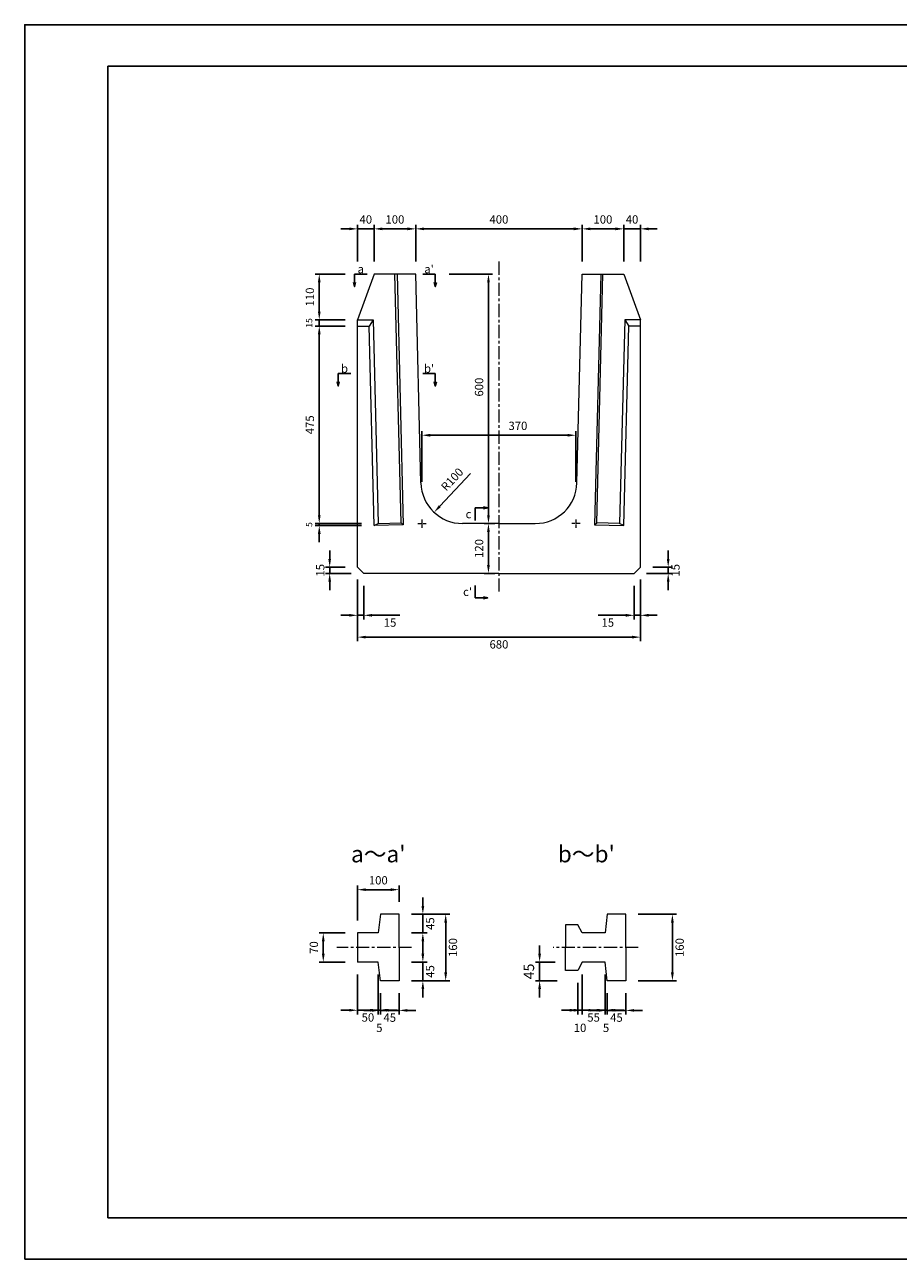
# Model space of a CAD drawing. Units: millimetres. Extents: x 83 to 4283, y 89 to 3059.
# Drawn here: x 83 to 2183, y 89 to 3059 of the extents above; entities that cross this region are included whole.
import ezdxf

# ---------------------------------------------------------------- set-up
doc = ezdxf.new("R2010")
doc.units = ezdxf.units.MM
doc.linetypes.add('CENTER', pattern=[50.8, 31.75, -6.35, 6.35, -6.35])
doc.layers.get('DEFPOINTS').update_dxf_attribs({"color": 1})
for name, color, linetype, lineweight in [('センター', 4, 'CENTER', 15), ('図', 7, 'Continuous', 18), ('寸法', 7, 'Continuous', 15)]:
    doc.layers.add(name, color=color, linetype=linetype, lineweight=lineweight)
doc.layers.add('題', color=7, linetype='Continuous')
doc.styles.get("Standard").update_dxf_attribs({"font": 'txt.shx', "bigfont": 'extfont2.shx'})
doc.dimstyles.new('ISO-25', dxfattribs={"dimtxt": 2.5, "dimasz": 2.5, "dimexe": 1.25, "dimexo": 0.625, "dimtad": 2, "dimtxsty": 'Standard', "dimcen": 2.5, "dimadec": 0, "dimazin": 0, "dimtfac": 1, "dimtmove": 0, "dimatfit": 3, "dimfxl": 1, "dimarcsym": 0})

# ---------------------------------------------------------------- blocks, each defined once
blk = doc.blocks.new('*D3')
at = {"layer": 'DEFPOINTS', "color": 0}
for p in [(1407.8, 2071.3), (1037.8, 1858.9), (1407.8, 1858.9)]:
    blk.add_point(p, dxfattribs=at)
at = {"layer": '寸法', "color": 0, "lineweight": -2}
for p, q in [((1037.8, 1958.9), (1037.8, 2081.3)), ((1407.8, 1958.9), (1407.8, 2081.3)), ((1057.8, 2071.3), (1387.8, 2071.3))]:
    blk.add_line(p, q, dxfattribs=at)
at = {"layer": '寸法', "color": 0}
for points in [[(1057.8, 2074.6), (1057.8, 2067.9), (1037.8, 2071.3)], [(1387.8, 2074.6), (1387.8, 2067.9), (1407.8, 2071.3)]]:
    blk.add_solid(points, dxfattribs=at)
at = {"layer": '寸法', "color": 0, "insert": (1268.5, 2091.3), "char_height": 20, "attachment_point": 5}
blk.add_mtext('370', dxfattribs=at)
blk = doc.blocks.new('*D4')
at = {"layer": 'DEFPOINTS', "color": 0}
for p in [(1022.8, 2458.9), (1197.6, 2458.9), (1222.8, 1858.9)]:
    blk.add_point(p, dxfattribs=at)
at = {"layer": '寸法', "color": 0, "lineweight": -2}
for p, q in [((1102.8, 2458.9), (1207.6, 2458.9)), ((1197.6, 1878.9), (1197.6, 2438.9))]:
    blk.add_line(p, q, dxfattribs=at)
at = {"layer": '寸法', "color": 0}
for points in [[(1194.3, 2438.9), (1200.9, 2438.9), (1197.6, 2458.9)], [(1194.3, 1878.9), (1200.9, 1878.9), (1197.6, 1858.9)]]:
    blk.add_solid(points, dxfattribs=at)
at = {"layer": '寸法', "color": 0, "insert": (1177.6, 2187.1), "char_height": 20, "attachment_point": 5, "rotation": 90}
blk.add_mtext('600', dxfattribs=at)
blk = doc.blocks.new('*D13')
at = {"layer": 'DEFPOINTS', "color": 0}
for p in [(882.8, 978.1), (982.8, 918.9), (882.8, 873.9)]:
    blk.add_point(p, dxfattribs=at)
at = {"layer": '寸法', "color": 0, "lineweight": -2}
for p, q in [((882.8, 903.9), (882.8, 988.1)), ((982.8, 948.9), (982.8, 988.1)), ((962.8, 978.1), (902.8, 978.1))]:
    blk.add_line(p, q, dxfattribs=at)
at = {"layer": '寸法', "color": 0}
for points in [[(902.8, 981.4), (902.8, 974.8), (882.8, 978.1)], [(962.8, 981.4), (962.8, 974.8), (982.8, 978.1)]]:
    blk.add_solid(points, dxfattribs=at)
at = {"layer": '寸法', "color": 0, "insert": (932.8, 998.1), "char_height": 20, "attachment_point": 5}
blk.add_mtext('100', dxfattribs=at)
blk = doc.blocks.new('*D14')
at = {"layer": 'DEFPOINTS', "color": 0}
for p in [(982.8, 918.9), (982.8, 758.9), (1094.8, 758.9)]:
    blk.add_point(p, dxfattribs=at)
at = {"layer": '寸法', "color": 0, "lineweight": -2}
for p, q in [((1012.8, 918.9), (1104.8, 918.9)), ((1094.8, 898.9), (1094.8, 778.9)), ((1012.8, 758.9), (1104.8, 758.9))]:
    blk.add_line(p, q, dxfattribs=at)
at = {"layer": '寸法', "color": 0}
for points in [[(1091.4, 898.9), (1098.1, 898.9), (1094.8, 918.9)], [(1091.4, 778.9), (1098.1, 778.9), (1094.8, 758.9)]]:
    blk.add_solid(points, dxfattribs=at)
at = {"layer": '寸法', "color": 0, "insert": (1114.8, 838.9), "char_height": 20, "attachment_point": 5, "rotation": 90}
blk.add_mtext('160', dxfattribs=at)
blk = doc.blocks.new('*D15')
at = {"layer": 'DEFPOINTS', "color": 0}
for p in [(982.8, 803.9), (982.8, 758.9), (1039.9, 758.9)]:
    blk.add_point(p, dxfattribs=at)
at = {"layer": '寸法', "color": 0, "lineweight": -2}
for p, q in [((1039.9, 823.9), (1039.9, 843.9)), ((1012.8, 803.9), (1049.9, 803.9)), ((1039.9, 803.9), (1039.9, 758.9)), ((1012.8, 758.9), (1049.9, 758.9)), ((1039.9, 738.9), (1039.9, 718.9))]:
    blk.add_line(p, q, dxfattribs=at)
at = {"layer": '寸法', "color": 0}
for points in [[(1036.6, 823.9), (1043.2, 823.9), (1039.9, 803.9)], [(1036.6, 738.9), (1043.2, 738.9), (1039.9, 758.9)]]:
    blk.add_solid(points, dxfattribs=at)
at = {"layer": '寸法', "color": 0, "insert": (1059.9, 781.4), "char_height": 20, "attachment_point": 5, "rotation": 90}
blk.add_mtext('45', dxfattribs=at)
blk = doc.blocks.new('*D16')
at = {"layer": 'DEFPOINTS', "color": 0}
for p in [(937.8, 758.9), (982.8, 758.9), (937.8, 687.7)]:
    blk.add_point(p, dxfattribs=at)
at = {"layer": '寸法', "color": 0, "lineweight": -2}
for p, q in [((937.8, 728.9), (937.8, 677.7)), ((982.8, 728.9), (982.8, 677.7)), ((917.8, 687.7), (897.8, 687.7)), ((982.8, 687.7), (937.8, 687.7)), ((1002.8, 687.7), (1022.8, 687.7))]:
    blk.add_line(p, q, dxfattribs=at)
at = {"layer": '寸法', "color": 0}
for points in [[(917.8, 691), (917.8, 684.4), (937.8, 687.7)], [(1002.8, 691), (1002.8, 684.4), (982.8, 687.7)]]:
    blk.add_solid(points, dxfattribs=at)
at = {"layer": '寸法', "color": 0, "insert": (960.3, 667.7), "char_height": 20, "attachment_point": 5}
blk.add_mtext('45', dxfattribs=at)
blk = doc.blocks.new('*D17')
at = {"layer": 'DEFPOINTS', "color": 0}
for p in [(932.8, 803.9), (937.8, 758.9), (932.8, 688.1)]:
    blk.add_point(p, dxfattribs=at)
at = {"layer": '寸法', "color": 0, "lineweight": -2}
for p, q in [((932.8, 773.9), (932.8, 678.1)), ((937.8, 728.9), (937.8, 678.1)), ((912.8, 688.1), (892.8, 688.1)), ((937.8, 688.1), (932.8, 688.1)), ((957.8, 688.1), (977.8, 688.1))]:
    blk.add_line(p, q, dxfattribs=at)
at = {"layer": '寸法', "color": 0}
for points in [[(912.8, 691.4), (912.8, 684.8), (932.8, 688.1)], [(957.8, 691.4), (957.8, 684.8), (937.8, 688.1)]]:
    blk.add_solid(points, dxfattribs=at)
at = {"layer": '寸法', "color": 0, "insert": (935.3, 643.1), "char_height": 20, "attachment_point": 5}
blk.add_mtext('5', dxfattribs=at)
blk = doc.blocks.new('*D19')
at = {"layer": 'DEFPOINTS', "color": 0}
for p in [(882.8, 803.9), (932.8, 803.9), (882.8, 688.1)]:
    blk.add_point(p, dxfattribs=at)
at = {"layer": '寸法', "color": 0, "lineweight": -2}
for p, q in [((882.8, 773.9), (882.8, 678.1)), ((932.8, 773.9), (932.8, 678.1)), ((862.8, 688.1), (842.8, 688.1)), ((932.8, 688.1), (882.8, 688.1)), ((952.8, 688.1), (972.8, 688.1))]:
    blk.add_line(p, q, dxfattribs=at)
at = {"layer": '寸法', "color": 0}
for points in [[(862.8, 691.4), (862.8, 684.8), (882.8, 688.1)], [(952.8, 691.4), (952.8, 684.8), (932.8, 688.1)]]:
    blk.add_solid(points, dxfattribs=at)
at = {"layer": '寸法', "color": 0, "insert": (907.8, 668.1), "char_height": 20, "attachment_point": 5}
blk.add_mtext('50', dxfattribs=at)
blk = doc.blocks.new('*D20')
at = {"layer": 'DEFPOINTS', "color": 0}
for p in [(882.8, 873.9), (800.5, 803.9), (882.8, 803.9)]:
    blk.add_point(p, dxfattribs=at)
at = {"layer": '寸法', "color": 0, "lineweight": -2}
for p, q in [((852.8, 873.9), (790.5, 873.9)), ((800.5, 853.9), (800.5, 823.9)), ((852.8, 803.9), (790.5, 803.9))]:
    blk.add_line(p, q, dxfattribs=at)
at = {"layer": '寸法', "color": 0}
for points in [[(797.2, 853.9), (803.8, 853.9), (800.5, 873.9)], [(797.2, 823.9), (803.8, 823.9), (800.5, 803.9)]]:
    blk.add_solid(points, dxfattribs=at)
at = {"layer": '寸法', "color": 0, "insert": (780.5, 838.9), "char_height": 20, "attachment_point": 5, "rotation": 90}
blk.add_mtext('70', dxfattribs=at)
blk = doc.blocks.new('*D21')
at = {"layer": 'DEFPOINTS', "color": 0}
for p in [(1527.8, 918.9), (1527.8, 758.9), (1639.8, 758.9)]:
    blk.add_point(p, dxfattribs=at)
at = {"layer": '寸法', "color": 0, "lineweight": -2}
for p, q in [((1557.8, 918.9), (1649.8, 918.9)), ((1639.8, 898.9), (1639.8, 778.9)), ((1557.8, 758.9), (1649.8, 758.9))]:
    blk.add_line(p, q, dxfattribs=at)
at = {"layer": '寸法', "color": 0}
for points in [[(1636.4, 898.9), (1643.1, 898.9), (1639.8, 918.9)], [(1636.4, 778.9), (1643.1, 778.9), (1639.8, 758.9)]]:
    blk.add_solid(points, dxfattribs=at)
at = {"layer": '寸法', "color": 0, "insert": (1659.8, 838.9), "char_height": 20, "attachment_point": 5, "rotation": 90}
blk.add_mtext('160', dxfattribs=at)
blk = doc.blocks.new('*D22')
at = {"layer": 'DEFPOINTS', "color": 0}
for p in [(1482.8, 758.9), (1527.8, 758.9), (1482.8, 687.7)]:
    blk.add_point(p, dxfattribs=at)
at = {"layer": '寸法', "color": 0, "lineweight": -2}
for p, q in [((1482.8, 728.9), (1482.8, 677.7)), ((1527.8, 728.9), (1527.8, 677.7)), ((1462.8, 687.7), (1442.8, 687.7)), ((1527.8, 687.7), (1482.8, 687.7)), ((1547.8, 687.7), (1567.8, 687.7))]:
    blk.add_line(p, q, dxfattribs=at)
at = {"layer": '寸法', "color": 0}
for points in [[(1462.8, 691), (1462.8, 684.4), (1482.8, 687.7)], [(1547.8, 691), (1547.8, 684.4), (1527.8, 687.7)]]:
    blk.add_solid(points, dxfattribs=at)
at = {"layer": '寸法', "color": 0, "insert": (1505.3, 667.7), "char_height": 20, "attachment_point": 5}
blk.add_mtext('45', dxfattribs=at)
blk = doc.blocks.new('*D23')
at = {"layer": 'DEFPOINTS', "color": 0}
for p in [(1477.8, 803.9), (1482.8, 758.9), (1477.8, 688.1)]:
    blk.add_point(p, dxfattribs=at)
at = {"layer": '寸法', "color": 0, "lineweight": -2}
for p, q in [((1477.8, 773.9), (1477.8, 678.1)), ((1482.8, 728.9), (1482.8, 678.1)), ((1457.8, 688.1), (1437.8, 688.1)), ((1482.8, 688.1), (1477.8, 688.1)), ((1502.8, 688.1), (1522.8, 688.1))]:
    blk.add_line(p, q, dxfattribs=at)
at = {"layer": '寸法', "color": 0}
for points in [[(1457.8, 691.4), (1457.8, 684.8), (1477.8, 688.1)], [(1502.8, 691.4), (1502.8, 684.8), (1482.8, 688.1)]]:
    blk.add_solid(points, dxfattribs=at)
at = {"layer": '寸法', "color": 0, "insert": (1480.3, 643.1), "char_height": 20, "attachment_point": 5}
blk.add_mtext('5', dxfattribs=at)
blk = doc.blocks.new('*D24')
at = {"layer": 'DEFPOINTS', "color": 0}
for p in [(1422.8, 803.9), (1477.8, 803.9), (1422.8, 688.1)]:
    blk.add_point(p, dxfattribs=at)
at = {"layer": '寸法', "color": 0, "lineweight": -2}
for p, q in [((1422.8, 773.9), (1422.8, 678.1)), ((1477.8, 773.9), (1477.8, 678.1)), ((1402.8, 688.1), (1382.8, 688.1)), ((1477.8, 688.1), (1422.8, 688.1)), ((1497.8, 688.1), (1517.8, 688.1))]:
    blk.add_line(p, q, dxfattribs=at)
at = {"layer": '寸法', "color": 0}
for points in [[(1402.8, 691.4), (1402.8, 684.8), (1422.8, 688.1)], [(1497.8, 691.4), (1497.8, 684.8), (1477.8, 688.1)]]:
    blk.add_solid(points, dxfattribs=at)
at = {"layer": '寸法', "color": 0, "insert": (1450.3, 668.1), "char_height": 20, "attachment_point": 5}
blk.add_mtext('55', dxfattribs=at)
blk = doc.blocks.new('*D25')
at = {"layer": 'DEFPOINTS', "color": 0}
for p in [(1422.8, 803.9), (1412.8, 783.9), (1412.8, 688.1)]:
    blk.add_point(p, dxfattribs=at)
at = {"layer": '寸法', "color": 0, "lineweight": -2}
for p, q in [((1422.8, 773.9), (1422.8, 678.1)), ((1412.8, 753.9), (1412.8, 678.1)), ((1392.8, 688.1), (1372.8, 688.1)), ((1422.8, 688.1), (1412.8, 688.1)), ((1442.8, 688.1), (1462.8, 688.1))]:
    blk.add_line(p, q, dxfattribs=at)
at = {"layer": '寸法', "color": 0}
for points in [[(1392.8, 691.4), (1392.8, 684.8), (1412.8, 688.1)], [(1442.8, 691.4), (1442.8, 684.8), (1422.8, 688.1)]]:
    blk.add_solid(points, dxfattribs=at)
at = {"layer": '寸法', "color": 0, "insert": (1417.8, 643.1), "char_height": 20, "attachment_point": 5}
blk.add_mtext('10', dxfattribs=at)
blk = doc.blocks.new('*D26')
at = {"layer": 'DEFPOINTS', "color": 0}
for p in [(1477.8, 803.9), (1320.6, 758.9), (1482.8, 758.9)]:
    blk.add_point(p, dxfattribs=at)
at = {"layer": '寸法', "color": 0, "lineweight": -2}
for p, q in [((1320.6, 823.9), (1320.6, 843.9)), ((1357.8, 803.9), (1310.6, 803.9)), ((1320.6, 803.9), (1320.6, 758.9)), ((1362.8, 758.9), (1310.6, 758.9)), ((1320.6, 738.9), (1320.6, 718.9))]:
    blk.add_line(p, q, dxfattribs=at)
at = {"layer": '寸法', "color": 0}
for points in [[(1317.2, 823.9), (1323.9, 823.9), (1320.6, 803.9)], [(1317.2, 738.9), (1323.9, 738.9), (1320.6, 758.9)]]:
    blk.add_solid(points, dxfattribs=at)
at = {"layer": '寸法', "color": 0, "insert": (1298.1, 781.4), "char_height": 25, "attachment_point": 5, "rotation": 90}
blk.add_mtext('45', dxfattribs=at)
blk = doc.blocks.new('*D28')
at = {"layer": 'DEFPOINTS', "color": 0}
for p in [(1222.8, 1858.9), (1197.6, 1738.9), (1222.8, 1738.9)]:
    blk.add_point(p, dxfattribs=at)
at = {"layer": '寸法', "color": 0, "lineweight": -2}
for p, q in [((1212.8, 1858.9), (1187.6, 1858.9)), ((1197.6, 1838.9), (1197.6, 1758.9)), ((1212.8, 1738.9), (1187.6, 1738.9))]:
    blk.add_line(p, q, dxfattribs=at)
at = {"layer": '寸法', "color": 0}
for points in [[(1194.3, 1838.9), (1200.9, 1838.9), (1197.6, 1858.9)], [(1194.3, 1758.9), (1200.9, 1758.9), (1197.6, 1738.9)]]:
    blk.add_solid(points, dxfattribs=at)
at = {"layer": '寸法', "color": 0, "insert": (1177.6, 1798.9), "char_height": 20, "attachment_point": 5, "rotation": 90}
blk.add_mtext('120', dxfattribs=at)
blk = doc.blocks.new('*D29')
at = {"layer": 'DEFPOINTS', "color": 0}
for p in [(882.8, 1753.9), (815.9, 1738.9), (897.8, 1738.9)]:
    blk.add_point(p, dxfattribs=at)
at = {"layer": '寸法', "color": 0, "lineweight": -2}
for p, q in [((815.9, 1773.9), (815.9, 1793.9)), ((852.8, 1753.9), (805.9, 1753.9)), ((815.9, 1753.9), (815.9, 1738.9)), ((867.8, 1738.9), (805.9, 1738.9)), ((815.9, 1718.9), (815.9, 1698.9))]:
    blk.add_line(p, q, dxfattribs=at)
at = {"layer": '寸法', "color": 0}
for points in [[(812.6, 1773.9), (819.2, 1773.9), (815.9, 1753.9)], [(812.6, 1718.9), (819.2, 1718.9), (815.9, 1738.9)]]:
    blk.add_solid(points, dxfattribs=at)
at = {"layer": '寸法', "color": 0, "insert": (795.9, 1746.4), "char_height": 20, "attachment_point": 5, "rotation": 90}
blk.add_mtext('15', dxfattribs=at)
blk = doc.blocks.new('*D30')
at = {"layer": 'DEFPOINTS', "color": 0}
for p in [(882.8, 2567.8), (882.8, 2458.9), (922.8, 2458.9)]:
    blk.add_point(p, dxfattribs=at)
at = {"layer": '寸法', "color": 0, "lineweight": -2}
for p, q in [((862.8, 2567.8), (842.8, 2567.8)), ((882.8, 2488.9), (882.8, 2577.8)), ((922.8, 2567.8), (882.8, 2567.8)), ((922.8, 2488.9), (922.8, 2577.8)), ((942.8, 2567.8), (962.8, 2567.8))]:
    blk.add_line(p, q, dxfattribs=at)
at = {"layer": '寸法', "color": 0}
for points in [[(862.8, 2571.1), (862.8, 2564.4), (882.8, 2567.8)], [(942.8, 2571.1), (942.8, 2564.4), (922.8, 2567.8)]]:
    blk.add_solid(points, dxfattribs=at)
at = {"layer": '寸法', "color": 0, "insert": (902.8, 2587.8), "char_height": 20, "attachment_point": 5}
blk.add_mtext('40', dxfattribs=at)
blk = doc.blocks.new('*D31')
at = {"layer": 'DEFPOINTS', "color": 0}
for p in [(882.8, 2458.9), (790.9, 2348.9), (882.8, 2348.9)]:
    blk.add_point(p, dxfattribs=at)
at = {"layer": '寸法', "color": 0, "lineweight": -2}
for p, q in [((852.8, 2458.9), (780.9, 2458.9)), ((790.9, 2438.9), (790.9, 2368.9)), ((852.8, 2348.9), (780.9, 2348.9))]:
    blk.add_line(p, q, dxfattribs=at)
at = {"layer": '寸法', "color": 0}
for points in [[(787.6, 2438.9), (794.2, 2438.9), (790.9, 2458.9)], [(787.6, 2368.9), (794.2, 2368.9), (790.9, 2348.9)]]:
    blk.add_solid(points, dxfattribs=at)
at = {"layer": '寸法', "color": 0, "insert": (770.9, 2403.9), "char_height": 20, "attachment_point": 5, "rotation": 90}
blk.add_mtext('110', dxfattribs=at)
blk = doc.blocks.new('*D32')
at = {"layer": 'DEFPOINTS', "color": 0}
for p in [(882.8, 2348.9), (790.9, 2333.9), (882.4, 2333.9)]:
    blk.add_point(p, dxfattribs=at)
at = {"layer": '寸法', "color": 0, "lineweight": -2}
for p, q in [((852.8, 2348.9), (780.9, 2348.9)), ((790.9, 2348.9), (790.9, 2333.9)), ((852.4, 2333.9), (780.9, 2333.9))]:
    blk.add_line(p, q, dxfattribs=at)
at = {"layer": '寸法', "color": 0, "insert": (768.4, 2341.4), "char_height": 15, "attachment_point": 5, "rotation": 90}
blk.add_mtext('15', dxfattribs=at)
blk = doc.blocks.new('*D33')
at = {"layer": 'DEFPOINTS', "color": 0}
for p in [(882.8, 2333.9), (790.9, 1858.9), (922.8, 1858.9)]:
    blk.add_point(p, dxfattribs=at)
at = {"layer": '寸法', "color": 0, "lineweight": -2}
for p, q in [((852.8, 2333.9), (780.9, 2333.9)), ((790.9, 2313.9), (790.9, 1878.9)), ((892.8, 1858.9), (780.9, 1858.9))]:
    blk.add_line(p, q, dxfattribs=at)
at = {"layer": '寸法', "color": 0}
for points in [[(787.6, 2313.9), (794.2, 2313.9), (790.9, 2333.9)], [(787.6, 1878.9), (794.2, 1878.9), (790.9, 1858.9)]]:
    blk.add_solid(points, dxfattribs=at)
at = {"layer": '寸法', "color": 0, "insert": (770.9, 2096.4), "char_height": 20, "attachment_point": 5, "rotation": 90}
blk.add_mtext('475', dxfattribs=at)
blk = doc.blocks.new('*D34')
at = {"layer": 'DEFPOINTS', "color": 0}
for p in [(790.9, 1853.9), (922.8, 1858.9), (922.8, 1853.9)]:
    blk.add_point(p, dxfattribs=at)
at = {"layer": '寸法', "color": 0, "lineweight": -2}
for p, q in [((790.9, 1878.9), (790.9, 1898.9)), ((892.8, 1858.9), (780.9, 1858.9)), ((892.8, 1853.9), (780.9, 1853.9)), ((790.9, 1858.9), (790.9, 1853.9)), ((790.9, 1833.9), (790.9, 1813.9))]:
    blk.add_line(p, q, dxfattribs=at)
at = {"layer": '寸法', "color": 0}
for points in [[(787.6, 1878.9), (794.2, 1878.9), (790.9, 1858.9)], [(787.6, 1833.9), (794.2, 1833.9), (790.9, 1853.9)]]:
    blk.add_solid(points, dxfattribs=at)
at = {"layer": '寸法', "color": 0, "insert": (768.4, 1856.4), "char_height": 15, "attachment_point": 5, "rotation": 90}
blk.add_mtext('5', dxfattribs=at)
blk = doc.blocks.new('*D35')
at = {"layer": 'DEFPOINTS', "color": 0}
for p in [(1422.8, 2567.8), (1022.8, 2458.9), (1422.8, 2458.9)]:
    blk.add_point(p, dxfattribs=at)
at = {"layer": '寸法', "color": 0, "lineweight": -2}
for p, q in [((1022.8, 2488.9), (1022.8, 2577.8)), ((1042.8, 2567.8), (1402.8, 2567.8)), ((1422.8, 2488.9), (1422.8, 2577.8))]:
    blk.add_line(p, q, dxfattribs=at)
at = {"layer": '寸法', "color": 0}
for points in [[(1042.8, 2571.1), (1042.8, 2564.4), (1022.8, 2567.8)], [(1402.8, 2571.1), (1402.8, 2564.4), (1422.8, 2567.8)]]:
    blk.add_solid(points, dxfattribs=at)
at = {"layer": '寸法', "color": 0, "insert": (1222.8, 2587.8), "char_height": 20, "attachment_point": 5}
blk.add_mtext('400', dxfattribs=at)
blk = doc.blocks.new('*D36')
at = {"layer": 'DEFPOINTS', "color": 0}
for p in [(1022.8, 2567.8), (922.8, 2458.9), (1022.8, 2458.9)]:
    blk.add_point(p, dxfattribs=at)
at = {"layer": '寸法', "color": 0, "lineweight": -2}
for p, q in [((922.8, 2488.9), (922.8, 2577.8)), ((942.8, 2567.8), (1002.8, 2567.8)), ((1022.8, 2488.9), (1022.8, 2577.8))]:
    blk.add_line(p, q, dxfattribs=at)
at = {"layer": '寸法', "color": 0}
for points in [[(942.8, 2571.1), (942.8, 2564.4), (922.8, 2567.8)], [(1002.8, 2571.1), (1002.8, 2564.4), (1022.8, 2567.8)]]:
    blk.add_solid(points, dxfattribs=at)
at = {"layer": '寸法', "color": 0, "insert": (972.8, 2587.8), "char_height": 20, "attachment_point": 5}
blk.add_mtext('100', dxfattribs=at)
blk = doc.blocks.new('*D37')
at = {"layer": 'DEFPOINTS', "color": 0}
for p in [(882.8, 1753.9), (1562.8, 1753.9), (1562.8, 1585.6)]:
    blk.add_point(p, dxfattribs=at)
at = {"layer": '寸法', "color": 0, "lineweight": -2}
for p, q in [((882.8, 1723.9), (882.8, 1575.6)), ((1562.8, 1723.9), (1562.8, 1575.6)), ((902.8, 1585.6), (1542.8, 1585.6))]:
    blk.add_line(p, q, dxfattribs=at)
at = {"layer": '寸法', "color": 0}
for points in [[(902.8, 1589), (902.8, 1582.3), (882.8, 1585.6)], [(1542.8, 1589), (1542.8, 1582.3), (1562.8, 1585.6)]]:
    blk.add_solid(points, dxfattribs=at)
at = {"layer": '寸法', "color": 0, "insert": (1222.8, 1565.6), "char_height": 20, "attachment_point": 5}
blk.add_mtext('680', dxfattribs=at)
blk = doc.blocks.new('*D38')
at = {"layer": 'DEFPOINTS', "color": 0}
for p in [(1562.8, 2567.8), (1522.8, 2458.9), (1562.8, 2458.9)]:
    blk.add_point(p, dxfattribs=at)
at = {"layer": '寸法', "color": 0, "lineweight": -2}
for p, q in [((1502.8, 2567.8), (1482.8, 2567.8)), ((1522.8, 2488.9), (1522.8, 2577.8)), ((1522.8, 2567.8), (1562.8, 2567.8)), ((1562.8, 2488.9), (1562.8, 2577.8)), ((1582.8, 2567.8), (1602.8, 2567.8))]:
    blk.add_line(p, q, dxfattribs=at)
at = {"layer": '寸法', "color": 0}
for points in [[(1502.8, 2571.1), (1502.8, 2564.4), (1522.8, 2567.8)], [(1582.8, 2571.1), (1582.8, 2564.4), (1562.8, 2567.8)]]:
    blk.add_solid(points, dxfattribs=at)
at = {"layer": '寸法', "color": 0, "insert": (1542.8, 2587.8), "char_height": 20, "attachment_point": 5}
blk.add_mtext('40', dxfattribs=at)
blk = doc.blocks.new('*D39')
at = {"layer": 'DEFPOINTS', "color": 0}
for p in [(1422.8, 2567.8), (1422.8, 2458.9), (1522.8, 2458.9)]:
    blk.add_point(p, dxfattribs=at)
at = {"layer": '寸法', "color": 0, "lineweight": -2}
for p, q in [((1422.8, 2488.9), (1422.8, 2577.8)), ((1502.8, 2567.8), (1442.8, 2567.8)), ((1522.8, 2488.9), (1522.8, 2577.8))]:
    blk.add_line(p, q, dxfattribs=at)
at = {"layer": '寸法', "color": 0}
for points in [[(1442.8, 2571.1), (1442.8, 2564.4), (1422.8, 2567.8)], [(1502.8, 2571.1), (1502.8, 2564.4), (1522.8, 2567.8)]]:
    blk.add_solid(points, dxfattribs=at)
at = {"layer": '寸法', "color": 0, "insert": (1472.8, 2587.8), "char_height": 20, "attachment_point": 5}
blk.add_mtext('100', dxfattribs=at)
blk = doc.blocks.new('*D50')
at = {"layer": 'DEFPOINTS', "color": 0}
for p in [(982.8, 918.9), (1039.9, 918.9), (982.8, 873.9)]:
    blk.add_point(p, dxfattribs=at)
at = {"layer": '寸法', "color": 0, "lineweight": -2}
for p, q in [((1039.9, 938.9), (1039.9, 958.9)), ((1012.8, 918.9), (1049.9, 918.9)), ((1039.9, 873.9), (1039.9, 918.9)), ((1012.8, 873.9), (1049.9, 873.9)), ((1039.9, 853.9), (1039.9, 833.9))]:
    blk.add_line(p, q, dxfattribs=at)
at = {"layer": '寸法', "color": 0}
for points in [[(1036.6, 938.9), (1043.2, 938.9), (1039.9, 918.9)], [(1036.6, 853.9), (1043.2, 853.9), (1039.9, 873.9)]]:
    blk.add_solid(points, dxfattribs=at)
at = {"layer": '寸法', "color": 0, "insert": (1059.9, 896.4), "char_height": 20, "attachment_point": 5, "rotation": 90}
blk.add_mtext('45', dxfattribs=at)
blk = doc.blocks.new('*D79')
at = {"layer": 'DEFPOINTS', "color": 0}
for p in [(1135.3, 1958.9), (1067, 1885.9)]:
    blk.add_point(p, dxfattribs=at)
at = {"layer": '寸法', "color": 0, "lineweight": -2}
blk.add_line((1154.1, 1979), (1080.7, 1900.5), dxfattribs=at)
at = {"layer": '寸法', "color": 0}
blk.add_solid([(1078.2, 1902.8), (1083.1, 1898.2), (1067, 1885.9)], dxfattribs=at)
at = {"layer": '寸法', "color": 0, "insert": (1112.2, 1963.4), "char_height": 20, "attachment_point": 5, "rotation": 46.9053}
blk.add_mtext('R100', dxfattribs=at)
blk = doc.blocks.new('*D83')
at = {"layer": 'DEFPOINTS', "color": 0}
for p in [(1562.8, 1753.9), (1547.8, 1738.9), (1629.7, 1738.9)]:
    blk.add_point(p, dxfattribs=at)
at = {"layer": '寸法', "color": 0, "lineweight": -2}
for p, q in [((1629.7, 1773.9), (1629.7, 1793.9)), ((1592.8, 1753.9), (1639.7, 1753.9)), ((1629.7, 1753.9), (1629.7, 1738.9)), ((1577.8, 1738.9), (1639.7, 1738.9)), ((1629.7, 1718.9), (1629.7, 1698.9))]:
    blk.add_line(p, q, dxfattribs=at)
at = {"layer": '寸法', "color": 0}
for points in [[(1626.4, 1773.9), (1633, 1773.9), (1629.7, 1753.9)], [(1626.4, 1718.9), (1633, 1718.9), (1629.7, 1738.9)]]:
    blk.add_solid(points, dxfattribs=at)
at = {"layer": '寸法', "color": 0, "insert": (1649.7, 1746.4), "char_height": 20, "attachment_point": 5, "rotation": 90}
blk.add_mtext('15', dxfattribs=at)
blk = doc.blocks.new('*D89')
at = {"layer": 'DEFPOINTS', "color": 0}
for p in [(882.8, 1753.9), (897.8, 1738.9), (897.8, 1638.1)]:
    blk.add_point(p, dxfattribs=at)
at = {"layer": '寸法', "color": 0, "lineweight": -2}
for p, q in [((882.8, 1723.9), (882.8, 1628.1)), ((897.8, 1708.9), (897.8, 1628.1)), ((862.8, 1638.1), (842.8, 1638.1)), ((882.8, 1638.1), (897.8, 1638.1)), ((917.8, 1638.1), (984.5, 1638.1))]:
    blk.add_line(p, q, dxfattribs=at)
at = {"layer": '寸法', "color": 0}
for points in [[(862.8, 1641.5), (862.8, 1634.8), (882.8, 1638.1)], [(917.8, 1641.5), (917.8, 1634.8), (897.8, 1638.1)]]:
    blk.add_solid(points, dxfattribs=at)
at = {"layer": '寸法', "color": 0, "insert": (961.1, 1618.1), "char_height": 20, "attachment_point": 5}
blk.add_mtext('15', dxfattribs=at)
blk = doc.blocks.new('*D90')
at = {"layer": 'DEFPOINTS', "color": 0}
for p in [(1562.8, 1753.9), (1547.8, 1738.9), (1547.8, 1638.1)]:
    blk.add_point(p, dxfattribs=at)
at = {"layer": '寸法', "color": 0, "lineweight": -2}
for p, q in [((1562.8, 1723.9), (1562.8, 1628.1)), ((1547.8, 1708.9), (1547.8, 1628.1)), ((1527.8, 1638.1), (1461.1, 1638.1)), ((1562.8, 1638.1), (1547.8, 1638.1)), ((1582.8, 1638.1), (1602.8, 1638.1))]:
    blk.add_line(p, q, dxfattribs=at)
at = {"layer": '寸法', "color": 0}
for points in [[(1527.8, 1641.5), (1527.8, 1634.8), (1547.8, 1638.1)], [(1582.8, 1641.5), (1582.8, 1634.8), (1562.8, 1638.1)]]:
    blk.add_solid(points, dxfattribs=at)
at = {"layer": '寸法', "color": 0, "insert": (1484.5, 1618.1), "char_height": 20, "attachment_point": 5}
blk.add_mtext('15', dxfattribs=at)

msp = doc.modelspace()

# ---------------------------------------------------------------- linework, layer by layer
at = {"layer": 'DEFPOINTS'}
msp.add_lwpolyline([(82.8, 88.909), (4282.8, 88.909), (4282.8, 3058.909), (82.8, 3058.909)], close=True, dxfattribs=at)
at = {"layer": 'センター'}
for p, q in [((1222.8, 2488.909), (1222.8, 1688.909)), ((1012.8, 838.909), (832.8, 838.909)), ((1557.8, 838.909), (1352.8, 838.909))]:
    msp.add_line(p, q, dxfattribs=at)
at = {"layer": 'センター', "ltscale": 0.25}
for p, q in [((1027.8, 1858.909), (1047.8, 1858.909)), ((1037.8, 1868.909), (1037.8, 1848.909)), ((1417.8, 1858.909), (1397.8, 1858.909)), ((1407.8, 1868.909), (1407.8, 1848.909))]:
    msp.add_line(p, q, dxfattribs=at)
at = {"layer": '図'}
for p, q in [((922.8, 2458.909), (882.8, 2348.909)), ((1022.8, 2458.909), (922.8, 2458.909)), ((987.744, 1860.534), (972.784, 2458.909)), ((977.786, 2458.909), (992.867, 1855.66)), ((1035.363, 1956.41), (1022.8, 2458.909)), ((1410.238, 1956.41), (1422.8, 2458.909)), ((1422.8, 2458.909), (1522.8, 2458.909)), ((1467.814, 2458.909), (1452.733, 1855.66)), ((1457.856, 1860.534), (1472.816, 2458.909)), ((1522.8, 2458.909), (1562.8, 2348.909)), ((882.8, 1753.909), (882.8, 2348.909)), ((882.8, 2348.909), (920.517, 2348.909)), ((920.517, 2348.909), (910.889, 2333.909)), ((920.517, 2348.909), (932.761, 1859.159)), ((1525.083, 2348.909), (1512.839, 1859.159)), ((1562.8, 2348.909), (1525.083, 2348.909)), ((1525.083, 2348.909), (1534.711, 2333.909)), ((1562.8, 1753.909), (1562.8, 2348.909)), ((882.8, 2333.909), (910.889, 2333.909)), ((922.889, 1853.909), (910.889, 2333.909)), ((1522.711, 1853.909), (1534.711, 2333.909)), ((1562.8, 2333.909), (1534.711, 2333.909)), ((922.889, 1853.909), (932.761, 1859.159)), ((992.867, 1855.66), (922.889, 1853.909)), ((932.761, 1859.159), (987.744, 1860.534)), ((992.867, 1855.66), (987.744, 1860.534)), ((1222.8, 1858.909), (1135.331, 1858.909)), ((1222.8, 1858.909), (1310.269, 1858.909)), ((1452.733, 1855.66), (1457.856, 1860.534)), ((1452.733, 1855.66), (1522.711, 1853.909)), ((1512.839, 1859.159), (1457.856, 1860.534)), ((1522.711, 1853.909), (1512.839, 1859.159)), ((897.8, 1738.909), (882.8, 1753.909)), ((1547.8, 1738.909), (1562.8, 1753.909)), ((1222.8, 1738.909), (897.8, 1738.909)), ((1222.8, 1738.909), (1547.8, 1738.909)), ((937.8, 918.909), (932.8, 873.909)), ((982.8, 918.909), (937.8, 918.909)), ((982.8, 838.909), (982.8, 918.909)), ((1412.8, 893.909), (1382.8, 893.909)), ((1382.8, 893.909), (1382.8, 838.909)), ((1422.8, 873.909), (1412.8, 893.909)), ((1482.8, 918.909), (1477.8, 873.909)), ((1527.8, 918.909), (1482.8, 918.909)), ((1527.8, 838.909), (1527.8, 918.909)), ((932.8, 873.909), (882.8, 873.909)), ((882.8, 873.909), (882.8, 803.909)), ((1477.8, 873.909), (1422.8, 873.909)), ((982.8, 838.909), (982.8, 758.909)), ((1382.8, 783.909), (1382.8, 838.909)), ((1527.8, 838.909), (1527.8, 758.909)), ((932.8, 803.909), (882.8, 803.909)), ((937.8, 758.909), (932.8, 803.909)), ((1422.8, 803.909), (1412.8, 783.909)), ((1477.8, 803.909), (1422.8, 803.909)), ((1482.8, 758.909), (1477.8, 803.909)), ((1412.8, 783.909), (1382.8, 783.909)), ((982.8, 758.909), (937.8, 758.909)), ((1527.8, 758.909), (1482.8, 758.909))]:
    msp.add_line(p, q, dxfattribs=at)
for centre, start, end in [((1135.331, 1958.909), 181.432096, 270), ((1310.269, 1958.909), 270, 358.567904)]:
    msp.add_arc(centre, 100, start, end, dxfattribs=at)
at = {"layer": '題'}
msp.add_lwpolyline([(282.8, 188.909), (4182.8, 188.909), (4182.8, 2958.909), (282.8, 2958.909)], close=True, dxfattribs=at)

# ---------------------------------------------------------------- texts
at = {"layer": '図', "attachment_point": 5}
for s, insert, char_height, width in [('{\\fMS Gothic|b0|i0|c128|p49;a}', (890.713, 2470.954), 20, 30), ("{\\fMS Gothic|b0|i0|c128|p49;a'}", (1054.887, 2470.954), 20, 30), ('{\\fMS Gothic|b0|i0|c128|p49;b}', (851.521, 2231.749), 20, 30), ("{\\fMS Gothic|b0|i0|c128|p49;b'}", (1054.887, 2231.749), 20, 30), ('{\\fMS Gothic|b0|i0|c128|p49;c}', (1149.712, 1881.584), 20, 32.52638), ("{\\fMS Gothic|b0|i0|c128|p49;c'}", (1147.375, 1694.628), 20, 30), ("{\\fMS Gothic|b0|i0|c128|p49;a～a'}", (932.8, 1063.909), 40, 300), ("{\\fMS Gothic|b0|i0|c128|p49;b～b'}", (1432.8, 1063.909), 40, 300)]:
    msp.add_mtext(s, dxfattribs=dict(at, insert=insert, char_height=char_height, width=width))

# ---------------------------------------------------------------- dimensions: what is measured, and where the dimension line sits
at = {"layer": '寸法'}
for base, p1, p2, override, picture, middle in [((882.8, 2567.755), (922.8, 2458.909), (882.8, 2458.909), {"dimtxt": 20, "dimasz": 20, "dimexe": 10, "dimexo": 30, "dimgap": 10}, '*D30', (902.8, 2567.755)), ((1407.8, 2071.271), (1037.8, 1858.909), (1407.8, 1858.909), {"dimtxt": 20, "dimasz": 20, "dimexe": 10, "dimexo": 100, "dimgap": 10, "dimtad": 2}, '*D3', (1268.543, 2071.271)), ((882.8, 688.109), (932.8, 803.909), (882.8, 803.909), {"dimtxt": 20, "dimasz": 20, "dimexe": 10, "dimexo": 30, "dimgap": 10, "dimtad": 2}, '*D19', (907.8, 688.109)), ((932.8, 688.109), (937.8, 758.909), (932.8, 803.909), {"dimtxt": 20, "dimasz": 20, "dimexe": 10, "dimexo": 30, "dimgap": 35, "dimtad": 2}, '*D17', (935.3, 688.109)), ((1412.8, 688.109), (1422.8, 803.909), (1412.8, 783.909), {"dimtxt": 20, "dimasz": 20, "dimexe": 10, "dimexo": 30, "dimgap": 35, "dimtad": 2}, '*D25', (1417.8, 688.109)), ((1422.8, 688.109), (1477.8, 803.909), (1422.8, 803.909), {"dimtxt": 20, "dimasz": 20, "dimexe": 10, "dimexo": 30, "dimgap": 10, "dimtad": 2}, '*D24', (1450.3, 688.109)), ((1477.8, 688.109), (1482.8, 758.909), (1477.8, 803.909), {"dimtxt": 20, "dimasz": 20, "dimexe": 10, "dimexo": 30, "dimgap": 35, "dimtad": 2}, '*D23', (1480.3, 688.109)), ((937.8, 687.692), (982.8, 758.909), (937.8, 758.909), {"dimtxt": 20, "dimasz": 20, "dimexe": 10, "dimexo": 30, "dimgap": 10, "dimtad": 2}, '*D16', (960.3, 687.692)), ((1482.8, 687.692), (1527.8, 758.909), (1482.8, 758.909), {"dimtxt": 20, "dimasz": 20, "dimexe": 10, "dimexo": 30, "dimgap": 10, "dimtad": 2}, '*D22', (1505.3, 687.692))]:
    dim = msp.add_linear_dim(base=base, p1=p1, p2=p2, dimstyle='ISO-25', override=override, dxfattribs=at)
    dim.commit()
    dim.dimension.update_dxf_attribs({"geometry": picture, "text_midpoint": middle, "dimtype": 160})
for base, p1, p2, picture, middle in [((1022.8, 2567.755), (922.8, 2458.909), (1022.8, 2458.909), '*D36', (972.8, 2587.755)), ((1422.8, 2567.755), (1022.8, 2458.909), (1422.8, 2458.909), '*D35', (1222.8, 2587.755)), ((897.8, 1638.132), (882.8, 1753.909), (897.8, 1738.909), '*D89', (961.133, 1618.132)), ((1562.8, 1585.644), (882.8, 1753.909), (1562.8, 1753.909), '*D37', (1222.8, 1565.644)), ((882.8, 978.096), (982.8, 918.909), (882.8, 873.909), '*D13', (932.8, 998.096))]:
    dim = msp.add_linear_dim(base=base, p1=p1, p2=p2, dimstyle='ISO-25', override={"dimtxt": 20, "dimasz": 20, "dimexe": 10, "dimexo": 30, "dimgap": 10}, dxfattribs=at)
    dim.commit()
    dim.dimension.update_dxf_attribs({"geometry": picture, "text_midpoint": middle})
for base, p1, p2, angle, override, picture, middle in [((1422.8, 2567.755), (1522.8, 2458.909), (1422.8, 2458.909), 180, {"dimtxt": 20, "dimasz": 20, "dimexe": 10, "dimexo": 30, "dimgap": 10}, '*D39', (1472.8, 2587.755)), ((790.895, 1858.909), (882.8, 2333.909), (922.764, 1858.909), 90, {"dimtxt": 20, "dimasz": 20, "dimexe": 10, "dimexo": 30, "dimgap": 10}, '*D33', (770.895, 2096.409)), ((1197.602, 1738.909), (1222.8, 1858.909), (1222.8, 1738.909), 90, {"dimtxt": 20, "dimasz": 20, "dimexe": 10, "dimexo": 10, "dimgap": 10, "dimtad": 2}, '*D28', (1177.602, 1798.909)), ((1547.8, 1638.132), (1562.8, 1753.909), (1547.8, 1738.909), 180, {"dimtxt": 20, "dimasz": 20, "dimexe": 10, "dimexo": 30, "dimgap": 10}, '*D90', (1484.467, 1618.132)), ((1094.762, 758.909), (982.8, 918.909), (982.8, 758.909), 270, {"dimtxt": 20, "dimasz": 20, "dimexe": 10, "dimexo": 30, "dimgap": 10, "dimtad": 2}, '*D14', (1114.762, 838.909)), ((1639.762, 758.909), (1527.8, 918.909), (1527.8, 758.909), 270, {"dimtxt": 20, "dimasz": 20, "dimexe": 10, "dimexo": 30, "dimgap": 10, "dimtad": 2}, '*D21', (1659.762, 838.909)), ((800.503, 803.909), (882.8, 873.909), (882.8, 803.909), 270, {"dimtxt": 20, "dimasz": 20, "dimexe": 10, "dimexo": 30, "dimgap": 10}, '*D20', (780.503, 838.909))]:
    dim = msp.add_linear_dim(base=base, p1=p1, p2=p2, angle=angle, dimstyle='ISO-25', override=override, dxfattribs=at)
    dim.commit()
    dim.dimension.update_dxf_attribs({"geometry": picture, "text_midpoint": middle})
for base, p1, p2, angle, override, picture, middle in [((1562.8, 2567.755), (1522.8, 2458.909), (1562.8, 2458.909), 180, {"dimtxt": 20, "dimasz": 20, "dimexe": 10, "dimexo": 30, "dimgap": 10}, '*D38', (1542.8, 2567.755)), ((1197.602, 2458.909), (1222.8, 1858.909), (1022.8, 2458.909), 90, {"dimtxt": 20, "dimasz": 20, "dimexe": 10, "dimexo": 80, "dimgap": 10, "dimtad": 2, "dimsah": 1, "dimse1": 1, "dimse2": 0}, '*D4', (1197.602, 2187.056)), ((790.895, 2333.909), (882.8, 2348.909), (882.403, 2333.909), 90, {"dimtxt": 15, "dimasz": 0, "dimexe": 10, "dimexo": 30, "dimgap": 15}, '*D32', (790.895, 2341.409)), ((790.895, 1853.909), (922.764, 1858.909), (922.8, 1853.909), 90, {"dimtxt": 15, "dimasz": 20, "dimexe": 10, "dimexo": 30, "dimgap": 15}, '*D34', (790.895, 1856.409)), ((815.895, 1738.909), (882.8, 1753.909), (897.8, 1738.909), 90, {"dimtxt": 20, "dimasz": 20, "dimexe": 10, "dimexo": 30, "dimgap": 10}, '*D29', (815.895, 1746.409)), ((1629.705, 1738.909), (1562.8, 1753.909), (1547.8, 1738.909), 90, {"dimtxt": 20, "dimasz": 20, "dimexe": 10, "dimexo": 30, "dimgap": 10}, '*D83', (1629.705, 1746.409)), ((1039.885, 918.909), (982.8, 873.909), (982.8, 918.909), 90, {"dimtxt": 20, "dimasz": 20, "dimexe": 10, "dimexo": 30, "dimgap": 10, "dimtad": 2}, '*D50', (1039.885, 896.409)), ((1039.885, 758.909), (982.8, 803.909), (982.8, 758.909), 270, {"dimtxt": 20, "dimasz": 20, "dimexe": 10, "dimexo": 30, "dimgap": 10, "dimtad": 2}, '*D15', (1039.885, 781.409)), ((1320.581, 758.909), (1477.8, 803.909), (1482.8, 758.909), 270, {"dimtxt": 25, "dimasz": 20, "dimexe": 10, "dimexo": 120, "dimgap": 10, "dimtad": 2}, '*D26', (1320.581, 781.409))]:
    dim = msp.add_linear_dim(base=base, p1=p1, p2=p2, angle=angle, dimstyle='ISO-25', override=override, dxfattribs=at)
    dim.commit()
    dim.dimension.update_dxf_attribs({"geometry": picture, "text_midpoint": middle, "dimtype": 160})
dim = msp.add_aligned_dim(p1=(882.8, 2458.909), p2=(882.8, 2348.909), distance=-91.905, dimstyle='ISO-25', override={"dimtxt": 20, "dimasz": 20, "dimexe": 10, "dimexo": 30, "dimgap": 10}, dxfattribs=at)
dim.commit()
dim.dimension.update_dxf_attribs({"geometry": '*D31', "text_midpoint": (770.895, 2403.909)})
dim = msp.add_radius_dim(center=(1135.331, 1958.909), mpoint=(1067.011, 1885.887), dimstyle='ISO-25', override={"dimtxt": 20, "dimasz": 20, "dimexe": 10, "dimexo": 30, "dimgap": 10}, dxfattribs=at)
dim.commit()
dim.dimension.update_dxf_attribs({"geometry": '*D79', "text_midpoint": (1126.791, 1949.781), "dimtype": 164})

# ---------------------------------------------------------------- leaders
at = {"layer": '図'}
for points in [[(875.713, 2428.909), (875.713, 2458.909), (905.713, 2458.909)], [(1069.887, 2428.909), (1069.887, 2458.909), (1039.887, 2458.909)], [(836.521, 2189.704), (836.521, 2219.704), (866.521, 2219.704)], [(1069.887, 2189.704), (1069.887, 2219.704), (1039.887, 2219.704)], [(1195.975, 1896.584), (1165.975, 1896.584), (1165.975, 1866.584)], [(1195.975, 1680.03), (1165.975, 1680.03), (1165.975, 1710.03)]]:
    msp.add_leader(points, dimstyle='ISO-25', override={"dimasz": 10, "dimgap": 0.625, "dimtad": 2, "dimldrblk": 'Open30'}, dxfattribs=at)

doc.saveas('drawing.dxf')
